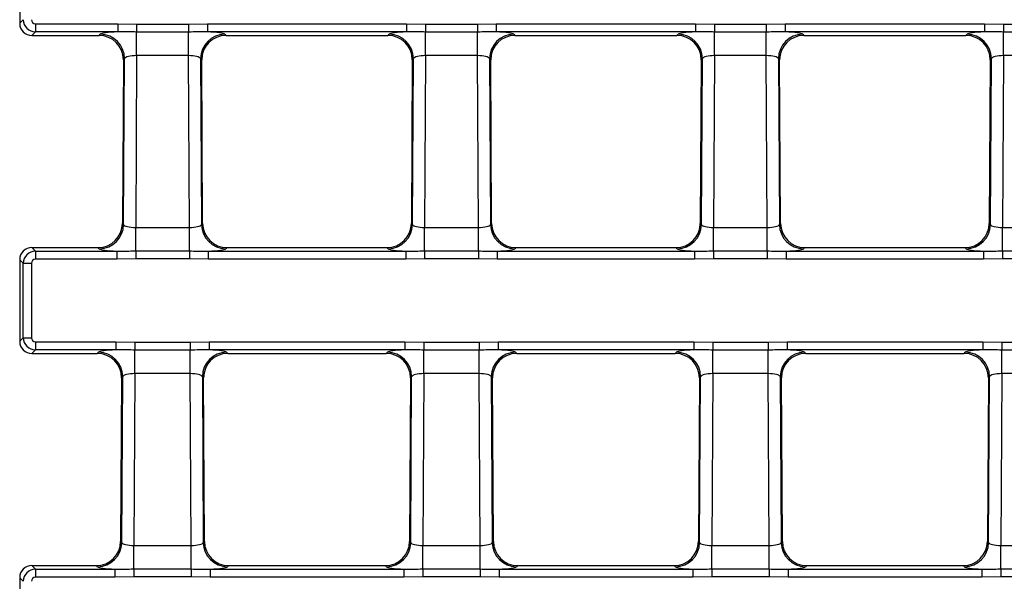
# Model space of a CAD drawing. Units: millimetres. Extents: x -1821 to 7132, y -31 to 4936.
# Drawn here: x 1640 to 1883, y 2114 to 2253 of the extents above; entities that cross this region are included whole.
import ezdxf

# ---------------------------------------------------------------- set-up
doc = ezdxf.new("R2010")
doc.units = ezdxf.units.MM
doc.header["$LTSCALE"] = 10

msp = doc.modelspace()

# ---------------------------------------------------------------- linework, layer by layer
at = {"color": 7, "linetype": 'Continuous', "lineweight": 25}
for p, q in [((1640.051, 2271.905), (1640.051, 2251.797)), ((1640.051, 2251.789), (1640.941, 2252.679)), ((1643.93, 2251.683), (1664.207, 2251.683)), ((1643.93, 2251.683), (1643.93, 2249.691)), ((1664.207, 2251.683), (1668.872, 2251.574)), ((1664.207, 2251.683), (1664.207, 2249.691)), ((1668.872, 2251.574), (1681.631, 2251.574)), ((1668.872, 2251.574), (1668.872, 2249.637)), ((1681.631, 2251.574), (1686.295, 2251.683)), ((1681.631, 2251.574), (1681.631, 2249.637)), ((1686.295, 2251.683), (1735.407, 2251.683)), ((1686.295, 2251.683), (1686.295, 2249.691)), ((1735.407, 2251.683), (1740.072, 2251.574)), ((1735.407, 2251.683), (1735.407, 2249.691)), ((1740.072, 2251.574), (1752.831, 2251.574)), ((1740.072, 2251.574), (1740.072, 2249.637)), ((1752.831, 2251.574), (1757.495, 2251.683)), ((1752.831, 2251.574), (1752.831, 2249.637)), ((1757.495, 2251.683), (1806.607, 2251.683)), ((1757.495, 2251.683), (1757.495, 2249.691)), ((1806.607, 2251.683), (1811.272, 2251.574)), ((1806.607, 2251.683), (1806.607, 2249.691)), ((1811.272, 2251.574), (1824.031, 2251.574)), ((1811.272, 2251.574), (1811.272, 2249.637)), ((1824.031, 2251.574), (1828.695, 2251.683)), ((1824.031, 2251.574), (1824.031, 2249.637)), ((1828.695, 2251.683), (1877.807, 2251.683)), ((1828.695, 2251.683), (1828.695, 2249.691)), ((1877.807, 2251.683), (1882.472, 2251.574)), ((1877.807, 2251.683), (1877.807, 2249.691)), ((1882.472, 2251.574), (1895.231, 2251.574)), ((1882.472, 2251.574), (1882.472, 2249.637)), ((1643.93, 2249.691), (1643.04, 2248.801)), ((1664.207, 2249.691), (1643.93, 2249.691)), ((1681.631, 2249.637), (1668.872, 2249.637)), ((1668.872, 2243.828), (1668.872, 2249.637)), ((1681.631, 2243.828), (1681.631, 2249.637)), ((1735.407, 2249.691), (1686.295, 2249.691)), ((1752.831, 2249.637), (1740.072, 2249.637)), ((1740.072, 2243.828), (1740.072, 2249.637)), ((1752.831, 2243.828), (1752.831, 2249.637)), ((1806.607, 2249.691), (1757.495, 2249.691)), ((1824.031, 2249.637), (1811.272, 2249.637)), ((1811.272, 2243.828), (1811.272, 2249.637)), ((1824.031, 2243.828), (1824.031, 2249.637)), ((1877.807, 2249.691), (1828.695, 2249.691)), ((1895.231, 2249.637), (1882.472, 2249.637)), ((1882.472, 2243.828), (1882.472, 2249.637)), ((1643.047, 2248.801), (1659.6, 2248.801)), ((1659.615, 2248.801), (1659.902, 2249.086)), ((1690.601, 2249.086), (1690.888, 2248.801)), ((1690.902, 2248.801), (1730.8, 2248.801)), ((1730.815, 2248.801), (1731.102, 2249.086)), ((1761.801, 2249.086), (1762.088, 2248.801)), ((1762.102, 2248.801), (1802, 2248.801)), ((1802.015, 2248.801), (1802.302, 2249.086)), ((1833.001, 2249.086), (1833.288, 2248.801)), ((1833.302, 2248.801), (1873.2, 2248.801)), ((1873.215, 2248.801), (1873.502, 2249.086)), ((1665.592, 2242.775), (1665.364, 2202.458)), ((1665.879, 2243.075), (1665.592, 2242.79)), ((1665.648, 2202.159), (1665.879, 2243.075)), ((1668.872, 2243.828), (1668.633, 2201.474)), ((1681.631, 2243.828), (1668.872, 2243.828)), ((1681.87, 2201.474), (1681.631, 2243.828)), ((1684.623, 2243.075), (1684.855, 2202.159)), ((1684.91, 2242.79), (1684.623, 2243.075)), ((1685.138, 2202.458), (1684.911, 2242.775)), ((1736.792, 2242.775), (1736.564, 2202.458)), ((1737.079, 2243.075), (1736.792, 2242.79)), ((1736.848, 2202.159), (1737.079, 2243.075)), ((1740.072, 2243.828), (1739.833, 2201.474)), ((1752.831, 2243.828), (1740.072, 2243.828)), ((1753.07, 2201.474), (1752.831, 2243.828)), ((1755.823, 2243.075), (1756.055, 2202.159)), ((1756.11, 2242.79), (1755.823, 2243.075)), ((1756.338, 2202.458), (1756.111, 2242.775)), ((1807.992, 2242.775), (1807.764, 2202.458)), ((1808.279, 2243.075), (1807.992, 2242.79)), ((1808.048, 2202.159), (1808.279, 2243.075)), ((1811.272, 2243.828), (1811.033, 2201.474)), ((1824.031, 2243.828), (1811.272, 2243.828)), ((1824.27, 2201.474), (1824.031, 2243.828)), ((1827.023, 2243.075), (1827.255, 2202.159)), ((1827.31, 2242.79), (1827.023, 2243.075)), ((1827.538, 2202.458), (1827.311, 2242.775)), ((1879.192, 2242.775), (1878.964, 2202.458)), ((1879.479, 2243.075), (1879.192, 2242.79)), ((1879.248, 2202.159), (1879.479, 2243.075)), ((1882.472, 2243.828), (1882.233, 2201.474)), ((1895.231, 2243.828), (1882.472, 2243.828)), ((1665.364, 2202.444), (1665.648, 2202.159)), ((1668.633, 2195.664), (1668.633, 2201.474)), ((1668.633, 2201.474), (1681.87, 2201.474)), ((1681.87, 2195.664), (1681.87, 2201.474)), ((1684.855, 2202.159), (1685.138, 2202.444)), ((1736.564, 2202.444), (1736.848, 2202.159)), ((1739.833, 2195.664), (1739.833, 2201.474)), ((1739.833, 2201.474), (1753.07, 2201.474)), ((1753.07, 2195.664), (1753.07, 2201.474)), ((1756.055, 2202.159), (1756.338, 2202.444)), ((1807.764, 2202.444), (1808.048, 2202.159)), ((1811.033, 2195.664), (1811.033, 2201.474)), ((1811.033, 2201.474), (1824.27, 2201.474)), ((1824.27, 2195.664), (1824.27, 2201.474)), ((1827.255, 2202.159), (1827.538, 2202.444)), ((1878.964, 2202.444), (1879.248, 2202.159)), ((1882.233, 2195.664), (1882.233, 2201.474)), ((1882.233, 2201.474), (1895.47, 2201.474)), ((1643.04, 2196.5), (1643.93, 2195.61)), ((1643.047, 2196.5), (1659.373, 2196.5)), ((1659.671, 2196.215), (1659.387, 2196.5)), ((1691.115, 2196.5), (1690.832, 2196.215)), ((1691.13, 2196.5), (1730.573, 2196.5)), ((1730.871, 2196.215), (1730.587, 2196.5)), ((1762.315, 2196.5), (1762.032, 2196.215)), ((1762.33, 2196.5), (1801.773, 2196.5)), ((1802.071, 2196.215), (1801.787, 2196.5)), ((1833.515, 2196.5), (1833.232, 2196.215)), ((1833.53, 2196.5), (1872.973, 2196.5)), ((1873.271, 2196.215), (1872.987, 2196.5)), ((1640.941, 2192.622), (1640.051, 2193.512)), ((1640.051, 2193.505), (1640.051, 2173.397)), ((1643.93, 2195.61), (1643.93, 2193.618)), ((1643.93, 2195.61), (1663.969, 2195.61)), ((1663.969, 2193.618), (1643.93, 2193.618)), ((1663.969, 2195.61), (1663.969, 2193.618)), ((1668.633, 2193.728), (1663.969, 2193.618)), ((1668.633, 2195.664), (1681.87, 2195.664)), ((1668.633, 2195.664), (1668.633, 2193.728)), ((1681.87, 2193.728), (1668.633, 2193.728)), ((1681.87, 2195.664), (1681.87, 2193.728)), ((1686.533, 2193.618), (1681.87, 2193.728)), ((1686.533, 2195.61), (1735.169, 2195.61)), ((1686.533, 2195.61), (1686.533, 2193.618)), ((1735.169, 2193.618), (1686.533, 2193.618)), ((1735.169, 2195.61), (1735.169, 2193.618)), ((1739.833, 2193.728), (1735.169, 2193.618)), ((1739.833, 2195.664), (1753.07, 2195.664)), ((1739.833, 2195.664), (1739.833, 2193.728)), ((1753.07, 2193.728), (1739.833, 2193.728)), ((1753.07, 2195.664), (1753.07, 2193.728)), ((1757.733, 2193.618), (1753.07, 2193.728)), ((1757.733, 2195.61), (1757.733, 2193.618)), ((1757.733, 2195.61), (1806.369, 2195.61)), ((1806.369, 2193.618), (1757.733, 2193.618)), ((1806.369, 2195.61), (1806.369, 2193.618)), ((1811.033, 2193.728), (1806.369, 2193.618)), ((1811.033, 2195.664), (1811.033, 2193.728)), ((1811.033, 2195.664), (1824.27, 2195.664)), ((1824.27, 2193.728), (1811.033, 2193.728)), ((1824.27, 2195.664), (1824.27, 2193.728)), ((1828.933, 2193.618), (1824.27, 2193.728)), ((1828.933, 2195.61), (1828.933, 2193.618)), ((1828.933, 2195.61), (1877.569, 2195.61)), ((1877.569, 2193.618), (1828.933, 2193.618)), ((1877.569, 2195.61), (1877.569, 2193.618)), ((1882.233, 2193.728), (1877.569, 2193.618)), ((1882.233, 2195.664), (1882.233, 2193.728)), ((1882.233, 2195.664), (1895.47, 2195.664)), ((1895.47, 2193.728), (1882.233, 2193.728)), ((1640.941, 2174.279), (1640.941, 2192.622)), ((1640.941, 2192.622), (1642.934, 2192.622)), ((1642.934, 2192.622), (1642.934, 2174.279)), ((1640.051, 2173.389), (1640.941, 2174.279)), ((1640.941, 2174.279), (1642.934, 2174.279)), ((1643.93, 2173.283), (1663.764, 2173.283)), ((1643.93, 2173.283), (1643.93, 2171.291)), ((1663.764, 2173.283), (1668.429, 2173.174)), ((1663.764, 2173.283), (1663.764, 2171.291)), ((1668.429, 2173.174), (1682.074, 2173.174)), ((1668.429, 2173.174), (1668.429, 2171.237)), ((1682.074, 2173.174), (1686.738, 2173.283)), ((1682.074, 2173.174), (1682.074, 2171.237)), ((1686.738, 2173.283), (1734.964, 2173.283)), ((1686.738, 2173.283), (1686.738, 2171.291)), ((1734.964, 2173.283), (1739.629, 2173.174)), ((1734.964, 2173.283), (1734.964, 2171.291)), ((1739.629, 2173.174), (1753.274, 2173.174)), ((1739.629, 2173.174), (1739.629, 2171.237)), ((1753.274, 2173.174), (1757.938, 2173.283)), ((1753.274, 2173.174), (1753.274, 2171.237)), ((1757.938, 2173.283), (1806.164, 2173.283)), ((1757.938, 2173.283), (1757.938, 2171.291)), ((1806.164, 2173.283), (1810.829, 2173.174)), ((1806.164, 2173.283), (1806.164, 2171.291)), ((1810.829, 2173.174), (1824.474, 2173.174)), ((1810.829, 2173.174), (1810.829, 2171.237)), ((1824.474, 2173.174), (1829.138, 2173.283)), ((1824.474, 2173.174), (1824.474, 2171.237)), ((1829.138, 2173.283), (1877.364, 2173.283)), ((1829.138, 2173.283), (1829.138, 2171.291)), ((1877.364, 2173.283), (1882.029, 2173.174)), ((1877.364, 2173.283), (1877.364, 2171.291)), ((1882.029, 2173.174), (1895.674, 2173.174)), ((1882.029, 2173.174), (1882.029, 2171.237)), ((1643.93, 2171.291), (1643.04, 2170.401)), ((1643.047, 2170.401), (1659.158, 2170.401)), ((1663.764, 2171.291), (1643.93, 2171.291)), ((1659.172, 2170.401), (1659.459, 2170.686)), ((1682.074, 2171.237), (1668.429, 2171.237)), ((1668.429, 2165.428), (1668.429, 2171.237)), ((1682.074, 2165.428), (1682.074, 2171.237)), ((1734.964, 2171.291), (1686.738, 2171.291)), ((1691.044, 2170.686), (1691.33, 2170.401)), ((1691.345, 2170.401), (1730.358, 2170.401)), ((1730.372, 2170.401), (1730.659, 2170.686)), ((1753.274, 2171.237), (1739.629, 2171.237)), ((1739.629, 2165.428), (1739.629, 2171.237)), ((1753.274, 2165.428), (1753.274, 2171.237)), ((1806.164, 2171.291), (1757.938, 2171.291)), ((1762.244, 2170.686), (1762.53, 2170.401)), ((1762.545, 2170.401), (1801.558, 2170.401)), ((1801.572, 2170.401), (1801.859, 2170.686)), ((1824.474, 2171.237), (1810.829, 2171.237)), ((1810.829, 2165.428), (1810.829, 2171.237)), ((1824.474, 2165.428), (1824.474, 2171.237)), ((1877.364, 2171.291), (1829.138, 2171.291)), ((1833.444, 2170.686), (1833.73, 2170.401)), ((1833.745, 2170.401), (1872.758, 2170.401)), ((1872.772, 2170.401), (1873.059, 2170.686)), ((1895.674, 2171.237), (1882.029, 2171.237)), ((1882.029, 2165.428), (1882.029, 2171.237)), ((1665.149, 2164.375), (1664.921, 2124.058)), ((1665.436, 2164.675), (1665.149, 2164.39)), ((1665.205, 2123.759), (1665.436, 2164.675)), ((1668.429, 2165.428), (1668.19, 2123.074)), ((1682.074, 2165.428), (1668.429, 2165.428)), ((1682.313, 2123.074), (1682.074, 2165.428)), ((1685.066, 2164.675), (1685.298, 2123.759)), ((1685.353, 2164.39), (1685.066, 2164.675)), ((1685.581, 2124.058), (1685.353, 2164.375)), ((1736.349, 2164.375), (1736.121, 2124.058)), ((1736.636, 2164.675), (1736.349, 2164.39)), ((1736.405, 2123.759), (1736.636, 2164.675)), ((1739.629, 2165.428), (1739.39, 2123.074)), ((1753.274, 2165.428), (1739.629, 2165.428)), ((1753.513, 2123.074), (1753.274, 2165.428)), ((1756.266, 2164.675), (1756.498, 2123.759)), ((1756.553, 2164.39), (1756.266, 2164.675)), ((1756.781, 2124.058), (1756.553, 2164.375)), ((1807.549, 2164.375), (1807.321, 2124.058)), ((1807.836, 2164.675), (1807.549, 2164.39)), ((1807.605, 2123.759), (1807.836, 2164.675)), ((1810.829, 2165.428), (1810.59, 2123.074)), ((1824.474, 2165.428), (1810.829, 2165.428)), ((1824.713, 2123.074), (1824.474, 2165.428)), ((1827.466, 2164.675), (1827.698, 2123.759)), ((1827.753, 2164.39), (1827.466, 2164.675)), ((1827.981, 2124.058), (1827.753, 2164.375)), ((1878.749, 2164.375), (1878.521, 2124.058)), ((1879.036, 2164.675), (1878.749, 2164.39)), ((1878.805, 2123.759), (1879.036, 2164.675)), ((1882.029, 2165.428), (1881.79, 2123.074)), ((1895.674, 2165.428), (1882.029, 2165.428)), ((1664.921, 2124.044), (1665.205, 2123.759)), ((1668.19, 2117.264), (1668.19, 2123.074)), ((1668.19, 2123.074), (1682.313, 2123.074)), ((1682.313, 2117.264), (1682.313, 2123.074)), ((1685.298, 2123.759), (1685.581, 2124.044)), ((1736.121, 2124.044), (1736.405, 2123.759)), ((1739.39, 2117.264), (1739.39, 2123.074)), ((1739.39, 2123.074), (1753.513, 2123.074)), ((1753.513, 2117.264), (1753.513, 2123.074)), ((1756.498, 2123.759), (1756.781, 2124.044)), ((1807.321, 2124.044), (1807.605, 2123.759)), ((1810.59, 2117.264), (1810.59, 2123.074)), ((1810.59, 2123.074), (1824.713, 2123.074)), ((1824.713, 2117.264), (1824.713, 2123.074)), ((1827.698, 2123.759), (1827.981, 2124.044)), ((1878.521, 2124.044), (1878.805, 2123.759)), ((1881.79, 2117.264), (1881.79, 2123.074)), ((1881.79, 2123.074), (1895.913, 2123.074)), ((1643.04, 2118.1), (1643.93, 2117.21)), ((1643.047, 2118.1), (1658.93, 2118.1)), ((1643.93, 2117.21), (1663.526, 2117.21)), ((1643.93, 2117.21), (1643.93, 2115.218)), ((1659.228, 2117.815), (1658.944, 2118.1)), ((1663.526, 2117.21), (1663.526, 2115.218)), ((1668.19, 2117.264), (1682.313, 2117.264)), ((1668.19, 2117.264), (1668.19, 2115.328)), ((1682.313, 2117.264), (1682.313, 2115.328)), ((1686.976, 2117.21), (1686.976, 2115.218)), ((1686.976, 2117.21), (1734.726, 2117.21)), ((1691.558, 2118.1), (1691.275, 2117.815)), ((1691.573, 2118.1), (1730.13, 2118.1)), ((1730.428, 2117.815), (1730.144, 2118.1)), ((1734.726, 2117.21), (1734.726, 2115.218)), ((1739.39, 2117.264), (1739.39, 2115.328)), ((1739.39, 2117.264), (1753.513, 2117.264)), ((1753.513, 2117.264), (1753.513, 2115.328)), ((1758.176, 2117.21), (1758.176, 2115.218)), ((1758.176, 2117.21), (1805.926, 2117.21)), ((1762.758, 2118.1), (1762.475, 2117.815)), ((1762.773, 2118.1), (1801.33, 2118.1)), ((1801.628, 2117.815), (1801.344, 2118.1)), ((1805.926, 2117.21), (1805.926, 2115.218)), ((1810.59, 2117.264), (1824.713, 2117.264)), ((1810.59, 2117.264), (1810.59, 2115.328)), ((1824.713, 2117.264), (1824.713, 2115.328)), ((1829.376, 2117.21), (1829.376, 2115.218)), ((1829.376, 2117.21), (1877.126, 2117.21)), ((1833.958, 2118.1), (1833.675, 2117.815)), ((1833.973, 2118.1), (1872.53, 2118.1)), ((1872.828, 2117.815), (1872.544, 2118.1)), ((1877.126, 2117.21), (1877.126, 2115.218)), ((1881.79, 2117.264), (1881.79, 2115.328)), ((1881.79, 2117.264), (1895.913, 2117.264)), ((1640.941, 2114.222), (1640.051, 2115.112)), ((1640.051, 2115.105), (1640.051, 2094.997)), ((1663.526, 2115.218), (1643.93, 2115.218)), ((1668.19, 2115.328), (1663.526, 2115.218)), ((1682.313, 2115.328), (1668.19, 2115.328)), ((1686.976, 2115.218), (1682.313, 2115.328)), ((1734.726, 2115.218), (1686.976, 2115.218)), ((1739.39, 2115.328), (1734.726, 2115.218)), ((1753.513, 2115.328), (1739.39, 2115.328)), ((1758.176, 2115.218), (1753.513, 2115.328)), ((1805.926, 2115.218), (1758.176, 2115.218)), ((1810.59, 2115.328), (1805.926, 2115.218)), ((1824.713, 2115.328), (1810.59, 2115.328)), ((1829.376, 2115.218), (1824.713, 2115.328)), ((1877.126, 2115.218), (1829.376, 2115.218)), ((1881.79, 2115.328), (1877.126, 2115.218)), ((1895.913, 2115.328), (1881.79, 2115.328))]:
    msp.add_line(p, q, dxfattribs=at)
for centre, start, end in [((1659.848, 2243.055), 0.188, 89.48829), ((1690.654, 2243.055), 90.51171, 179.812), ((1731.048, 2243.055), 0.188, 89.48829), ((1761.854, 2243.055), 90.51171, 179.812), ((1802.248, 2243.055), 0.188, 89.48829), ((1833.054, 2243.055), 90.51171, 179.812), ((1873.448, 2243.055), 0.188, 89.48829), ((1659.618, 2202.246), 270.50458, 359.17172), ((1690.885, 2202.246), 180.82828, 269.49542), ((1730.818, 2202.246), 270.50458, 359.17172), ((1762.085, 2202.246), 180.82828, 269.49542), ((1802.018, 2202.246), 270.50458, 359.17172), ((1833.285, 2202.246), 180.82828, 269.49542), ((1873.218, 2202.246), 270.50458, 359.17172), ((1659.405, 2164.655), 0.188, 89.48829), ((1691.097, 2164.655), 90.51171, 179.812), ((1730.605, 2164.655), 0.188, 89.48829), ((1762.297, 2164.655), 90.51171, 179.812), ((1801.805, 2164.655), 0.188, 89.48829), ((1833.497, 2164.655), 90.51171, 179.812), ((1873.005, 2164.655), 0.188, 89.48829), ((1659.175, 2123.846), 270.50458, 359.17172), ((1691.328, 2123.846), 180.82828, 269.49542), ((1730.375, 2123.846), 270.50458, 359.17172), ((1762.528, 2123.846), 180.82828, 269.49542), ((1801.575, 2123.846), 270.50458, 359.17172), ((1833.728, 2123.846), 180.82828, 269.49542), ((1872.775, 2123.846), 270.50458, 359.17172)]:
    msp.add_arc(centre, 6.031, start, end, dxfattribs=at)
for centre, major_axis, ratio, start_param, end_param in [((1641.93, 2250.679), (-0.906, 3.17), 0.51909, 1.0674672, 1.0698958), ((1643.058, 2251.808), (2.131, 2.131), 0.995449, 2.3599926, 3.9231927), ((1643.938, 2252.687), (2.121, -2.121), 0.9974967, 3.9307889, 5.493989), ((1643.938, 2252.687), (-0.712, -0.712), 0.9924325, 5.5015852, 7.0647854), ((1668.868, 2249.017), (9, 0), 0.0874872, 2.1150624, 3.0538281), ((1681.635, 2249.017), (9, 0), 0.0874872, 0.0877646, 1.0265303), ((1740.068, 2249.017), (9, 0), 0.0874872, 2.1150624, 3.0538281), ((1752.835, 2249.017), (9, 0), 0.0874872, 0.0877646, 1.0265303), ((1811.268, 2249.017), (9, 0), 0.0874872, 2.1150624, 3.0538281), ((1824.035, 2249.017), (9, 0), 0.0874872, 0.0877646, 1.0265303), ((1882.468, 2249.017), (9, 0), 0.0874872, 2.1150624, 3.0538281), ((1641.93, 2250.679), (3.17, -0.906), 0.51909, 5.2132895, 5.2157181), ((1661.847, 2245.043), (6.345, -1.819), 0.5181611, 2.0736999, 2.0761422), ((1659.578, 2242.787), (4.274, 4.25), 0.9954233, 5.4987819, 7.0675888), ((1690.924, 2242.787), (4.274, -4.25), 0.9954233, 2.3571892, 3.9259961), ((1688.655, 2245.043), (6.345, 1.819), 0.5181611, 1.0654505, 1.0678928), ((1733.047, 2245.043), (6.345, -1.819), 0.5181611, 2.0736999, 2.0761422), ((1730.778, 2242.787), (4.274, 4.25), 0.9954233, 5.4987819, 7.0675888), ((1762.124, 2242.787), (4.274, -4.25), 0.9954233, 2.3571892, 3.9259961), ((1759.855, 2245.043), (6.345, 1.819), 0.5181611, 1.0654505, 1.0678928), ((1804.247, 2245.043), (6.345, -1.819), 0.5181611, 2.0736999, 2.0761422), ((1801.978, 2242.787), (4.274, 4.25), 0.9954233, 5.4987819, 7.0675888), ((1833.324, 2242.787), (4.274, -4.25), 0.9954233, 2.3571892, 3.9259961), ((1831.055, 2245.043), (6.345, 1.819), 0.5181611, 1.0654505, 1.0678928), ((1875.447, 2245.043), (6.345, -1.819), 0.5181611, 2.0736999, 2.0761422), ((1873.178, 2242.787), (4.274, 4.25), 0.9954233, 5.4987819, 7.0675888), ((1661.847, 2245.043), (-1.783, 6.355), 0.5181611, 4.2070431, 4.2094854), ((1668.868, 2243.04), (3, 0.038), 0.2623892, 1.5660202, 3.04955), ((1681.635, 2243.04), (3, -0.038), 0.2623892, 0.0920426, 1.5755725), ((1688.655, 2245.043), (1.783, 6.355), 0.5181611, 2.0736999, 2.0761422), ((1733.047, 2245.043), (-1.783, 6.355), 0.5181611, 4.2070431, 4.2094854), ((1740.068, 2243.04), (3, 0.038), 0.2623892, 1.5660202, 3.04955), ((1752.835, 2243.04), (3, -0.038), 0.2623892, 0.0920426, 1.5755725), ((1759.855, 2245.043), (1.783, 6.355), 0.5181611, 2.0736999, 2.0761422), ((1804.247, 2245.043), (-1.783, 6.355), 0.5181611, 4.2070431, 4.2094854), ((1811.268, 2243.04), (3, 0.038), 0.2623892, 1.5660202, 3.04955), ((1824.035, 2243.04), (3, -0.038), 0.2623892, 0.0920426, 1.5755725), ((1831.055, 2245.043), (1.783, 6.355), 0.5181611, 2.0736999, 2.0761422), ((1875.447, 2245.043), (-1.783, 6.355), 0.5181611, 4.2070431, 4.2094854), ((1882.468, 2243.04), (3, 0.038), 0.2623892, 1.5660202, 3.04955), ((1659.351, 2202.514), (-4.25, 4.274), 0.9954743, 2.3627961, 3.9203892), ((1661.594, 2200.258), (1.842, 6.326), 0.520013, 5.2112894, 5.2137044), ((1668.637, 2202.261), (3, 0.038), 0.2623892, 3.2240829, 4.7076128), ((1681.865, 2202.261), (3, -0.038), 0.2623892, 4.7171652, 6.200695), ((1688.908, 2200.258), (-1.842, 6.326), 0.520013, 1.0694809, 1.0718959), ((1691.152, 2202.514), (4.25, 4.274), 0.9954743, 2.3627961, 3.9203892), ((1730.551, 2202.514), (-4.25, 4.274), 0.9954743, 2.3627961, 3.9203892), ((1732.794, 2200.258), (1.842, 6.326), 0.520013, 5.2112894, 5.2137044), ((1739.837, 2202.261), (3, 0.038), 0.2623892, 3.2240829, 4.7076128), ((1753.065, 2202.261), (3, -0.038), 0.2623892, 4.7171652, 6.200695), ((1760.108, 2200.258), (-1.842, 6.326), 0.520013, 1.0694809, 1.0718959), ((1762.352, 2202.514), (4.25, 4.274), 0.9954743, 2.3627961, 3.9203892), ((1801.751, 2202.514), (-4.25, 4.274), 0.9954743, 2.3627961, 3.9203892), ((1803.994, 2200.258), (1.842, 6.326), 0.520013, 5.2112894, 5.2137044), ((1811.037, 2202.261), (3, 0.038), 0.2623892, 3.2240829, 4.7076128), ((1824.265, 2202.261), (3, -0.038), 0.2623892, 4.7171652, 6.200695), ((1831.308, 2200.258), (-1.842, 6.326), 0.520013, 1.0694809, 1.0718959), ((1833.552, 2202.514), (4.25, 4.274), 0.9954743, 2.3627961, 3.9203892), ((1872.951, 2202.514), (-4.25, 4.274), 0.9954743, 2.3627961, 3.9203892), ((1875.194, 2200.258), (1.842, 6.326), 0.520013, 5.2112894, 5.2137044), ((1882.237, 2202.261), (3, 0.038), 0.2623892, 3.2240829, 4.7076128), ((1643.058, 2193.494), (-2.131, 2.131), 0.995449, 5.5015852, 7.0647854), ((1641.93, 2194.622), (3.17, 0.906), 0.51909, 1.0674672, 1.0698958), ((1661.594, 2200.258), (6.337, 1.806), 0.520013, 4.2110736, 4.2134885), ((1668.637, 2196.284), (9, 0), 0.0874872, 3.228361, 4.1671268), ((1681.865, 2196.284), (9, 0), 0.0874872, 5.2576512, 6.1964169), ((1688.908, 2200.258), (6.337, -1.806), 0.520013, 5.2112894, 5.2137044), ((1732.794, 2200.258), (6.337, 1.806), 0.520013, 4.2110736, 4.2134885), ((1739.837, 2196.284), (9, 0), 0.0874872, 3.228361, 4.1671268), ((1753.065, 2196.284), (9, 0), 0.0874872, 5.2576512, 6.1964169), ((1760.108, 2200.258), (6.337, -1.806), 0.520013, 5.2112894, 5.2137044), ((1803.994, 2200.258), (6.337, 1.806), 0.520013, 4.2110736, 4.2134885), ((1811.037, 2196.284), (9, 0), 0.0874872, 3.228361, 4.1671268), ((1824.265, 2196.284), (9, 0), 0.0874872, 5.2576512, 6.1964169), ((1831.308, 2200.258), (6.337, -1.806), 0.520013, 5.2112894, 5.2137044), ((1875.194, 2200.258), (6.337, 1.806), 0.520013, 4.2110736, 4.2134885), ((1882.237, 2196.284), (9, 0), 0.0874872, 3.228361, 4.1671268), ((1641.93, 2194.622), (0.906, 3.17), 0.51909, 2.0716969, 2.0741254), ((1643.938, 2192.614), (2.121, 2.121), 0.9974967, 0.7891963, 2.3523964), ((1643.938, 2192.614), (0.712, -0.712), 0.9924325, 2.3599926, 3.9231927), ((1643.938, 2174.287), (2.121, -2.121), 0.9974967, 3.9307889, 5.493989), ((1643.938, 2174.287), (-0.712, -0.712), 0.9924325, 5.5015852, 7.0647854), ((1641.93, 2172.279), (-0.906, 3.17), 0.51909, 1.0674672, 1.0698958), ((1643.058, 2173.408), (2.131, 2.131), 0.995449, 2.3599926, 3.9231927), ((1641.93, 2172.279), (3.17, -0.906), 0.51909, 5.2132895, 5.2157181), ((1661.405, 2166.643), (6.345, -1.819), 0.5181611, 2.0736999, 2.0761422), ((1659.135, 2164.387), (4.274, 4.25), 0.9954233, 5.4987819, 7.0675888), ((1668.425, 2170.617), (9, 0), 0.0874872, 2.1150624, 3.0538281), ((1691.367, 2164.387), (4.274, -4.25), 0.9954233, 2.3571892, 3.9259961), ((1682.078, 2170.617), (9, 0), 0.0874872, 0.0877646, 1.0265303), ((1689.098, 2166.643), (6.345, 1.819), 0.5181611, 1.0654505, 1.0678928), ((1732.605, 2166.643), (6.345, -1.819), 0.5181611, 2.0736999, 2.0761422), ((1730.335, 2164.387), (4.274, 4.25), 0.9954233, 5.4987819, 7.0675888), ((1739.625, 2170.617), (9, 0), 0.0874872, 2.1150624, 3.0538281), ((1762.567, 2164.387), (4.274, -4.25), 0.9954233, 2.3571892, 3.9259961), ((1753.278, 2170.617), (9, 0), 0.0874872, 0.0877646, 1.0265303), ((1760.298, 2166.643), (6.345, 1.819), 0.5181611, 1.0654505, 1.0678928), ((1803.805, 2166.643), (6.345, -1.819), 0.5181611, 2.0736999, 2.0761422), ((1801.535, 2164.387), (4.274, 4.25), 0.9954233, 5.4987819, 7.0675888), ((1810.825, 2170.617), (9, 0), 0.0874872, 2.1150624, 3.0538281), ((1833.767, 2164.387), (4.274, -4.25), 0.9954233, 2.3571892, 3.9259961), ((1824.478, 2170.617), (9, 0), 0.0874872, 0.0877646, 1.0265303), ((1831.498, 2166.643), (6.345, 1.819), 0.5181611, 1.0654505, 1.0678928), ((1875.005, 2166.643), (6.345, -1.819), 0.5181611, 2.0736999, 2.0761422), ((1872.735, 2164.387), (4.274, 4.25), 0.9954233, 5.4987819, 7.0675888), ((1882.025, 2170.617), (9, 0), 0.0874872, 2.1150624, 3.0538281), ((1661.405, 2166.643), (-1.783, 6.355), 0.5181611, 4.2070431, 4.2094854), ((1668.425, 2164.64), (3, 0.038), 0.2623892, 1.5660202, 3.04955), ((1682.078, 2164.64), (3, -0.038), 0.2623892, 0.0920426, 1.5755725), ((1689.098, 2166.643), (1.783, 6.355), 0.5181611, 2.0736999, 2.0761422), ((1732.605, 2166.643), (-1.783, 6.355), 0.5181611, 4.2070431, 4.2094854), ((1739.625, 2164.64), (3, 0.038), 0.2623892, 1.5660202, 3.04955), ((1753.278, 2164.64), (3, -0.038), 0.2623892, 0.0920426, 1.5755725), ((1760.298, 2166.643), (1.783, 6.355), 0.5181611, 2.0736999, 2.0761422), ((1803.805, 2166.643), (-1.783, 6.355), 0.5181611, 4.2070431, 4.2094854), ((1810.825, 2164.64), (3, 0.038), 0.2623892, 1.5660202, 3.04955), ((1824.478, 2164.64), (3, -0.038), 0.2623892, 0.0920426, 1.5755725), ((1831.498, 2166.643), (1.783, 6.355), 0.5181611, 2.0736999, 2.0761422), ((1875.005, 2166.643), (-1.783, 6.355), 0.5181611, 4.2070431, 4.2094854), ((1882.025, 2164.64), (3, 0.038), 0.2623892, 1.5660202, 3.04955), ((1658.908, 2124.114), (-4.25, 4.274), 0.9954743, 2.3627961, 3.9203892), ((1661.152, 2121.858), (1.842, 6.326), 0.520013, 5.2112894, 5.2137044), ((1668.194, 2123.861), (3, 0.038), 0.2623892, 3.2240829, 4.7076128), ((1682.308, 2123.861), (3, -0.038), 0.2623892, 4.7171652, 6.200695), ((1689.351, 2121.858), (-1.842, 6.326), 0.520013, 1.0694809, 1.0718959), ((1691.595, 2124.114), (4.25, 4.274), 0.9954743, 2.3627961, 3.9203892), ((1730.108, 2124.114), (-4.25, 4.274), 0.9954743, 2.3627961, 3.9203892), ((1732.352, 2121.858), (1.842, 6.326), 0.520013, 5.2112894, 5.2137044), ((1739.394, 2123.861), (3, 0.038), 0.2623892, 3.2240829, 4.7076128), ((1753.508, 2123.861), (3, -0.038), 0.2623892, 4.7171652, 6.200695), ((1760.551, 2121.858), (-1.842, 6.326), 0.520013, 1.0694809, 1.0718959), ((1762.795, 2124.114), (4.25, 4.274), 0.9954743, 2.3627961, 3.9203892), ((1801.308, 2124.114), (-4.25, 4.274), 0.9954743, 2.3627961, 3.9203892), ((1803.552, 2121.858), (1.842, 6.326), 0.520013, 5.2112894, 5.2137044), ((1810.594, 2123.861), (3, 0.038), 0.2623892, 3.2240829, 4.7076128), ((1824.708, 2123.861), (3, -0.038), 0.2623892, 4.7171652, 6.200695), ((1831.751, 2121.858), (-1.842, 6.326), 0.520013, 1.0694809, 1.0718959), ((1833.995, 2124.114), (4.25, 4.274), 0.9954743, 2.3627961, 3.9203892), ((1872.508, 2124.114), (-4.25, 4.274), 0.9954743, 2.3627961, 3.9203892), ((1874.752, 2121.858), (1.842, 6.326), 0.520013, 5.2112894, 5.2137044), ((1881.794, 2123.861), (3, 0.038), 0.2623892, 3.2240829, 4.7076128), ((1643.058, 2115.094), (-2.131, 2.131), 0.995449, 5.5015852, 7.0647854), ((1643.938, 2114.214), (2.121, 2.121), 0.9974967, 0.7891963, 2.3523964), ((1641.93, 2116.222), (3.17, 0.906), 0.51909, 1.0674672, 1.0698958), ((1661.152, 2121.858), (6.337, 1.806), 0.520013, 4.2110736, 4.2134885), ((1668.194, 2117.884), (9, 0), 0.0874872, 3.228361, 4.1671268), ((1682.308, 2117.884), (9, 0), 0.0874872, 5.2576512, 6.1964169), ((1689.351, 2121.858), (6.337, -1.806), 0.520013, 5.2112894, 5.2137044), ((1732.352, 2121.858), (6.337, 1.806), 0.520013, 4.2110736, 4.2134885), ((1739.394, 2117.884), (9, 0), 0.0874872, 3.228361, 4.1671268), ((1753.508, 2117.884), (9, 0), 0.0874872, 5.2576512, 6.1964169), ((1760.551, 2121.858), (6.337, -1.806), 0.520013, 5.2112894, 5.2137044), ((1803.552, 2121.858), (6.337, 1.806), 0.520013, 4.2110736, 4.2134885), ((1810.594, 2117.884), (9, 0), 0.0874872, 3.228361, 4.1671268), ((1824.708, 2117.884), (9, 0), 0.0874872, 5.2576512, 6.1964169), ((1831.751, 2121.858), (6.337, -1.806), 0.520013, 5.2112894, 5.2137044), ((1874.752, 2121.858), (6.337, 1.806), 0.520013, 4.2110736, 4.2134885), ((1881.794, 2117.884), (9, 0), 0.0874872, 3.228361, 4.1671268), ((1641.93, 2116.222), (0.906, 3.17), 0.51909, 2.0716969, 2.0741254), ((1643.938, 2114.214), (0.712, -0.712), 0.9924325, 2.3599926, 3.9231927)]:
    msp.add_ellipse(centre, major_axis=major_axis, ratio=ratio, start_param=start_param, end_param=end_param, dxfattribs=at)
for points, knots in [([(1668.872, 2249.637), (1667.536, 2249.664), (1665.977, 2249.696), (1664.429, 2249.691), (1664.207, 2249.691)], [0, 0, 0, 0, 0.8569581, 1, 1, 1, 1]), ([(1686.295, 2249.691), (1684.967, 2249.669), (1683.415, 2249.643), (1681.855, 2249.638), (1681.631, 2249.637)], [0, 0, 0, 0, 0.8559894, 1, 1, 1, 1]), ([(1740.072, 2249.637), (1738.736, 2249.664), (1737.177, 2249.696), (1735.629, 2249.691), (1735.407, 2249.691)], [0, 0, 0, 0, 0.8569581, 1, 1, 1, 1]), ([(1757.495, 2249.691), (1756.167, 2249.669), (1754.615, 2249.643), (1753.055, 2249.638), (1752.831, 2249.637)], [0, 0, 0, 0, 0.8559894, 1, 1, 1, 1]), ([(1811.272, 2249.637), (1809.936, 2249.664), (1808.377, 2249.696), (1806.829, 2249.691), (1806.607, 2249.691)], [0, 0, 0, 0, 0.8569581, 1, 1, 1, 1]), ([(1828.695, 2249.691), (1827.367, 2249.669), (1825.815, 2249.643), (1824.255, 2249.638), (1824.031, 2249.637)], [0, 0, 0, 0, 0.8559894, 1, 1, 1, 1]), ([(1882.472, 2249.637), (1881.136, 2249.664), (1879.577, 2249.696), (1878.029, 2249.691), (1877.807, 2249.691)], [0, 0, 0, 0, 0.8569581, 1, 1, 1, 1]), ([(1663.969, 2195.61), (1665.298, 2195.632), (1666.85, 2195.658), (1668.409, 2195.663), (1668.633, 2195.664)], [0, 0, 0, 0, 0.8562259, 1, 1, 1, 1]), ([(1681.87, 2195.664), (1683.206, 2195.637), (1684.764, 2195.606), (1686.312, 2195.61), (1686.533, 2195.61)], [0, 0, 0, 0, 0.8571953, 1, 1, 1, 1]), ([(1735.169, 2195.61), (1736.498, 2195.632), (1738.05, 2195.658), (1739.609, 2195.663), (1739.833, 2195.664)], [0, 0, 0, 0, 0.8562259, 1, 1, 1, 1]), ([(1753.07, 2195.664), (1754.406, 2195.637), (1755.964, 2195.606), (1757.512, 2195.61), (1757.733, 2195.61)], [0, 0, 0, 0, 0.8571953, 1, 1, 1, 1]), ([(1806.369, 2195.61), (1807.698, 2195.632), (1809.25, 2195.658), (1810.809, 2195.663), (1811.033, 2195.664)], [0, 0, 0, 0, 0.8562259, 1, 1, 1, 1]), ([(1824.27, 2195.664), (1825.606, 2195.637), (1827.164, 2195.606), (1828.712, 2195.61), (1828.933, 2195.61)], [0, 0, 0, 0, 0.8571953, 1, 1, 1, 1]), ([(1877.569, 2195.61), (1878.898, 2195.632), (1880.45, 2195.658), (1882.009, 2195.663), (1882.233, 2195.664)], [0, 0, 0, 0, 0.8562259, 1, 1, 1, 1]), ([(1668.429, 2171.237), (1667.093, 2171.264), (1665.534, 2171.296), (1663.986, 2171.291), (1663.764, 2171.291)], [0, 0, 0, 0, 0.8569581, 1, 1, 1, 1]), ([(1686.738, 2171.291), (1685.41, 2171.269), (1683.858, 2171.243), (1682.298, 2171.238), (1682.074, 2171.237)], [0, 0, 0, 0, 0.8559894, 1, 1, 1, 1]), ([(1739.629, 2171.237), (1738.293, 2171.264), (1736.734, 2171.296), (1735.186, 2171.291), (1734.964, 2171.291)], [0, 0, 0, 0, 0.8569581, 1, 1, 1, 1]), ([(1757.938, 2171.291), (1756.61, 2171.269), (1755.058, 2171.243), (1753.498, 2171.238), (1753.274, 2171.237)], [0, 0, 0, 0, 0.8559894, 1, 1, 1, 1]), ([(1810.829, 2171.237), (1809.493, 2171.264), (1807.934, 2171.296), (1806.386, 2171.291), (1806.164, 2171.291)], [0, 0, 0, 0, 0.8569581, 1, 1, 1, 1]), ([(1829.138, 2171.291), (1827.81, 2171.269), (1826.258, 2171.243), (1824.698, 2171.238), (1824.474, 2171.237)], [0, 0, 0, 0, 0.8559894, 1, 1, 1, 1]), ([(1882.029, 2171.237), (1880.693, 2171.264), (1879.134, 2171.296), (1877.586, 2171.291), (1877.364, 2171.291)], [0, 0, 0, 0, 0.8569581, 1, 1, 1, 1]), ([(1663.526, 2117.21), (1664.855, 2117.232), (1666.407, 2117.258), (1667.966, 2117.263), (1668.19, 2117.264)], [0, 0, 0, 0, 0.85622591, 1, 1, 1, 1]), ([(1682.313, 2117.264), (1683.649, 2117.237), (1685.207, 2117.206), (1686.755, 2117.21), (1686.976, 2117.21)], [0, 0, 0, 0, 0.8571953, 1, 1, 1, 1]), ([(1734.726, 2117.21), (1736.055, 2117.232), (1737.607, 2117.258), (1739.166, 2117.263), (1739.39, 2117.264)], [0, 0, 0, 0, 0.8562259, 1, 1, 1, 1]), ([(1753.513, 2117.264), (1754.849, 2117.237), (1756.407, 2117.206), (1757.955, 2117.21), (1758.176, 2117.21)], [0, 0, 0, 0, 0.8571953, 1, 1, 1, 1]), ([(1805.926, 2117.21), (1807.255, 2117.232), (1808.807, 2117.258), (1810.366, 2117.263), (1810.59, 2117.264)], [0, 0, 0, 0, 0.8562259, 1, 1, 1, 1]), ([(1824.713, 2117.264), (1826.049, 2117.237), (1827.607, 2117.206), (1829.155, 2117.21), (1829.376, 2117.21)], [0, 0, 0, 0, 0.8571953, 1, 1, 1, 1]), ([(1877.126, 2117.21), (1878.455, 2117.232), (1880.007, 2117.258), (1881.566, 2117.263), (1881.79, 2117.264)], [0, 0, 0, 0, 0.8562259, 1, 1, 1, 1])]:
    msp.add_open_spline(points, degree=3, knots=knots, dxfattribs=at)

doc.saveas('drawing.dxf')
